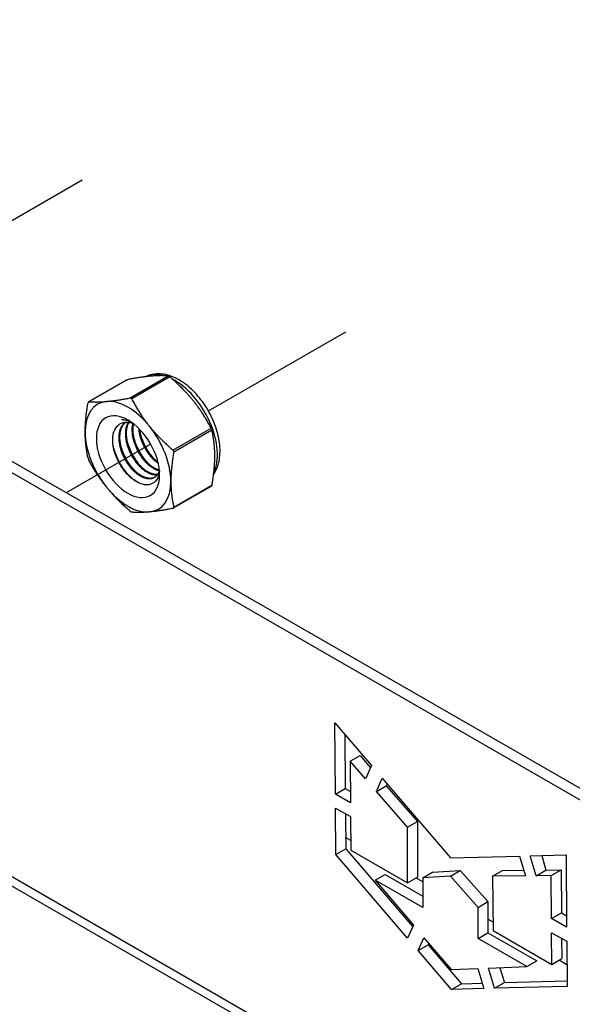
# Model space of a CAD drawing. Units: millimetres. Extents: x 24615 to 30915, y 27282 to 31737.
# Drawn here: x 29505 to 29618, y 27889 to 28092 of the extents above; entities that cross this region are included whole.
import ezdxf

# ---------------------------------------------------------------- set-up
doc = ezdxf.new("R2010")
doc.units = ezdxf.units.MM
doc.layers.add('Visible', color=7, linetype='Continuous', lineweight=35, true_color=0x22346e)

msp = doc.modelspace()

# ---------------------------------------------------------------- linework, layer by layer
at = {"layer": 'Visible', "color": 159, "lineweight": 25, "true_color": 0x22346e, "extrusion": (-0.707107, -0.407196, 0.578093)}
for p, q in [((29880.04, 27783.99), (29344.95, 28092.13)), ((29878.01, 27782.82), (29342.91, 28090.96)), ((29527.29, 28014.21), (29535.16, 28018.75)), ((29526.6, 28017.94), (29518.76, 28013.42)), ((29526.68, 28017.97), (29518.81, 28013.44)), ((29535.51, 28018.54), (29527.64, 28014.01)), ((29536.11, 28003.48), (29543.98, 28008.01)), ((29544.16, 28007.55), (29536.29, 28003.02)), ((29544.04, 27996.01), (29536.2, 27991.49)), ((29536.29, 27991.71), (29544.16, 27996.24)), ((29569.5, 27947.29), (29577.02, 27938.49)), ((29569.59, 27932.6), (29569.5, 27947.29)), ((29571.56, 27944.88), (29571.63, 27933.78)), ((29572.62, 27939.37), (29574.66, 27940.54)), ((29574.66, 27940.54), (29576.83, 27938.05)), ((29575.79, 27935.73), (29572.62, 27939.37)), ((29572.62, 27939.37), (29572.69, 27930.85)), ((29577.02, 27938.49), (29575.79, 27935.73)), ((29578.04, 27933.16), (29579.25, 27935.87)), ((29579.25, 27935.87), (29593.26, 27919.48)), ((29569.59, 27932.6), (29571.63, 27933.78)), ((29571.63, 27933.78), (29572.67, 27933.18)), ((29578.04, 27933.16), (29580.07, 27934.33)), ((29580.24, 27934.71), (29580.07, 27934.33)), ((29580.07, 27934.33), (29586.47, 27926.99)), ((29572.69, 27930.85), (29569.59, 27932.6)), ((29584.44, 27925.81), (29578.04, 27933.16)), ((29569.61, 27929.74), (29572.71, 27927.98)), ((29569.66, 27920.19), (29569.61, 27929.74)), ((29571.66, 27928.58), (29571.7, 27921.37)), ((29572.71, 27927.98), (29572.76, 27921.08)), ((29584.44, 27925.81), (29586.47, 27926.99)), ((29584.44, 27914.36), (29584.44, 27925.81)), ((29586.47, 27926.99), (29586.47, 27915.53)), ((29572.75, 27923.09), (29571.68, 27923.7)), ((29569.66, 27920.19), (29571.7, 27921.37)), ((29571.7, 27921.37), (29585.51, 27905.26)), ((29584.46, 27902.93), (29569.66, 27920.19)), ((29572.76, 27921.08), (29584.44, 27914.36)), ((29593.26, 27919.48), (29607.52, 27919.84)), ((29607.52, 27919.84), (29608.72, 27915.79)), ((29609.7, 27919.9), (29617.09, 27920.09)), ((29610.91, 27915.81), (29609.7, 27919.9)), ((29612.07, 27919.96), (29612.95, 27916.98)), ((29617.09, 27920.09), (29617.2, 27905.21)), ((29499.71, 27917.47), (29642.99, 27834.96)), ((29640.9, 27834.21), (29498.01, 27916.49)), ((29577.78, 27914.89), (29579.82, 27916.06)), ((29579.82, 27916.06), (29587.56, 27911.61)), ((29584.44, 27914.36), (29586.47, 27915.53)), ((29587.56, 27914.56), (29586.18, 27915.36)), ((29587.56, 27915.38), (29589.6, 27916.56)), ((29593.26, 27915.71), (29587.56, 27915.38)), ((29587.56, 27915.38), (29587.56, 27909.26)), ((29589.6, 27916.56), (29595.3, 27916.88)), ((29593.26, 27915.71), (29595.3, 27916.88)), ((29598.96, 27909.29), (29593.26, 27915.71)), ((29595.3, 27916.88), (29601, 27910.46)), ((29601.95, 27915.73), (29603.99, 27916.9)), ((29608.72, 27915.79), (29601.95, 27915.73)), ((29601.95, 27915.73), (29602.09, 27904.51)), ((29603.99, 27916.9), (29608.38, 27916.94)), ((29610.91, 27915.81), (29612.95, 27916.98)), ((29614.03, 27915.83), (29610.91, 27915.81)), ((29612.95, 27916.98), (29616.07, 27917.01)), ((29614.03, 27915.83), (29616.07, 27917.01)), ((29614.1, 27906.97), (29614.03, 27915.83)), ((29616.07, 27917.01), (29616.14, 27908.14)), ((29577.78, 27914.89), (29585.66, 27905.6)), ((29587.56, 27909.26), (29577.78, 27914.89)), ((29598.96, 27909.29), (29601, 27910.46)), ((29598.96, 27902.85), (29598.96, 27909.29)), ((29601, 27910.46), (29601, 27904.02)), ((29614.1, 27906.97), (29616.14, 27908.14)), ((29616.14, 27908.14), (29617.18, 27907.55)), ((29585.66, 27905.6), (29584.46, 27902.93)), ((29602.06, 27906.21), (29601, 27906.82)), ((29617.2, 27905.21), (29614.1, 27906.97)), ((29586.64, 27900.39), (29587.83, 27903.04)), ((29587.83, 27903.04), (29593.4, 27896.48)), ((29598.96, 27902.85), (29601, 27904.02)), ((29601, 27904.02), (29611.05, 27898.24)), ((29602.09, 27904.51), (29614.17, 27897.55)), ((29614.12, 27904.06), (29617.22, 27902.31)), ((29614.17, 27897.55), (29614.12, 27904.06)), ((29586.64, 27900.39), (29588.68, 27901.57)), ((29588.82, 27901.88), (29588.68, 27901.57)), ((29588.68, 27901.57), (29595.54, 27893.56)), ((29609.01, 27897.07), (29598.96, 27902.85)), ((29616.17, 27902.9), (29616.21, 27898.72)), ((29617.22, 27902.31), (29617.29, 27893)), ((29593.5, 27892.39), (29586.64, 27900.39)), ((29601.1, 27896.77), (29609.01, 27897.07)), ((29609.01, 27897.07), (29611.05, 27898.24)), ((29614.17, 27897.55), (29616.21, 27898.72)), ((29617.26, 27897.46), (29615.64, 27898.39)), ((29593.4, 27896.48), (29598.91, 27896.69)), ((29598.91, 27896.69), (29600.18, 27892.56)), ((29602.37, 27892.62), (29601.1, 27896.77)), ((29603.47, 27896.86), (29604.41, 27893.79)), ((29593.5, 27892.39), (29595.54, 27893.56)), ((29595.54, 27893.56), (29599.84, 27893.68)), ((29602.37, 27892.62), (29604.41, 27893.79)), ((29617.29, 27893), (29602.37, 27892.62)), ((29604.41, 27893.79), (29617.28, 27894.12)), ((29600.18, 27892.56), (29593.5, 27892.39))]:
    msp.add_line(p, q, dxfattribs=at)
at = {"layer": 'Visible', "color": 159, "lineweight": 25, "true_color": 0x22346e}
for p, q in [((29489.15, 28042.84), (29517.43, 28059.11)), ((29543.45, 28011.57), (29571.74, 28027.84)), ((29514.17, 27994.72), (29531.56, 28004.73))]:
    msp.add_line(p, q, dxfattribs=at)
for centre, start_param, end_param in [((29536.48, 28007.64), -0.52925, -0.038969), ((29536.48, 28007.64), 3.50964, 5.552406), ((29526.87, 28002.11), -0.259866, 0.787332), ((29526.87, 28002.11), -1.307063, -0.259866), ((29526.87, 28002.11), 0.787332, 1.834529), ((29526.87, 28002.11), 3.928925, 4.976122), ((29526.87, 28002.11), 2.881727, 3.928925), ((29526.87, 28002.11), 1.834529, 2.881727)]:
    msp.add_ellipse(centre, major_axis=(-6.23, 10.81), ratio=0.578093, start_param=start_param, end_param=end_param, dxfattribs=at)
at = {"layer": 'Visible', "color": 159, "lineweight": 25, "true_color": 0x22346e, "extrusion": (1.91779e-16, 1.42753e-17, -1)}
msp.add_ellipse((29526.87, 28002.11), major_axis=(-4.6, 7.99), ratio=0.578093, dxfattribs=at)
at = {"layer": 'Visible', "color": 159, "lineweight": 25, "true_color": 0x22346e, "extrusion": (4.18487e-16, 6.7897e-17, -1)}
msp.add_ellipse((29527.96, 28002.73), major_axis=(-3.83, 6.66), ratio=0.578093, start_param=0.314154, end_param=0.692121, dxfattribs=at)
at = {"layer": 'Visible', "color": 159, "lineweight": 25, "true_color": 0x22346e}
for points, weights in [([(29531.51, 28018.7), (29529.53, 28018.52), (29526.68, 28017.97)], [2.26470920953, 2.26470920953, 2.11326377338]), ([(29535.16, 28018.75), (29533.49, 28018.88), (29531.51, 28018.7)], [2.11326377338, 2.26470920953, 2.26470920953]), ([(29540.34, 28013.62), (29538.36, 28016.07), (29535.51, 28018.54)], [2.26470920953, 2.26470920953, 2.11326377338]), ([(29518.05, 28007.19), (29518.05, 28009.83), (29518.64, 28013.18)], [2.26470920953, 2.26470920953, 2.11326377338]), ([(29518.81, 28013.44), (29520.48, 28013.3), (29522.46, 28013.49)], [2.11326377338, 2.26470920953, 2.26470920953]), ([(29522.46, 28013.49), (29524.44, 28013.67), (29527.29, 28014.21)], [2.26470920953, 2.26470920953, 2.11326377338]), ([(29527.64, 28014.01), (29529.31, 28010.86), (29531.28, 28008.4)], [2.11326377338, 2.26470920953, 2.26470920953]), ([(29543.98, 28008.01), (29542.31, 28011.16), (29540.34, 28013.62)], [2.11326377338, 2.26470920953, 2.26470920953]), ([(29518.64, 28001.87), (29518.05, 28004.55), (29518.05, 28007.19)], [2.11326377338, 2.26470920953, 2.26470920953]), ([(29531.28, 28008.4), (29533.26, 28005.95), (29536.11, 28003.48)], [2.26470920953, 2.26470920953, 2.11326377338]), ([(29544.75, 28002.24), (29544.75, 28004.88), (29544.16, 28007.55)], [2.26470920953, 2.26470920953, 2.11326377338]), ([(29536.29, 28003.02), (29535.7, 27999.67), (29535.7, 27997.03)], [2.11326377338, 2.26470920953, 2.26470920953]), ([(29522.46, 27995.81), (29520.48, 27998.27), (29518.81, 28001.42)], [2.26470920953, 2.26470920953, 2.11326377338]), ([(29544.16, 27996.24), (29544.75, 27999.6), (29544.75, 28002.24)], [2.11326377338, 2.26470920953, 2.26470920953]), ([(29535.7, 27997.03), (29535.7, 27994.39), (29536.29, 27991.71)], [2.26470920953, 2.26470920953, 2.11326377338]), ([(29527.29, 27990.89), (29524.44, 27993.36), (29522.46, 27995.81)], [2.11326377338, 2.26470920953, 2.26470920953]), ([(29531.28, 27990.73), (29529.31, 27990.55), (29527.64, 27990.68)], [2.26470920953, 2.26470920953, 2.11326377338]), ([(29536.11, 27991.46), (29533.26, 27990.91), (29531.28, 27990.73)], [2.11326377338, 2.26470920953, 2.26470920953])]:
    msp.add_rational_spline(points, weights, degree=2, dxfattribs=at)
for points, knots in [([(29544.5, 27998.48), (29544.97, 27999.17), (29545.31, 27999.95), (29545.79, 28001.8), (29545.87, 28002.89), (29545.73, 28005.24), (29545.49, 28006.48), (29544.71, 28008.96), (29544.18, 28010.19), (29542.88, 28012.52), (29542.12, 28013.62), (29540.43, 28015.59), (29539.5, 28016.46), (29537.53, 28017.9), (29536.5, 28018.46), (29534.42, 28019.14), (29533.37, 28019.27), (29531.71, 28019.07), (29531.07, 28018.88), (29530.5, 28018.59)], [5.7612, 5.7612, 5.7612, 5.7612, 6.029397, 6.029397, 6.355629, 6.355629, 6.699897, 6.699897, 7.041529, 7.041529, 7.380957, 7.380957, 7.722037, 7.722037, 8.066396, 8.066396, 8.396974, 8.396974, 8.607669, 8.607669, 8.607669, 8.607669]), ([(29535.16, 28018.75), (29535.17, 28018.75), (29535.17, 28018.74), (29535.22, 28018.73), (29535.27, 28018.71), (29535.36, 28018.66), (29535.41, 28018.62), (29535.48, 28018.57), (29535.49, 28018.56), (29535.51, 28018.54)], [-0.0553943, -0.0553943, -0.0553943, -0.0553943, -0.05245197, -0.05245197, -0.04220211, -0.04220211, -0.03195226, -0.03195226, -0.02900992, -0.02900992, -0.02900992, -0.02900992]), ([(29526.6, 28017.94), (29526.61, 28017.95), (29526.63, 28017.95), (29526.66, 28017.96), (29526.67, 28017.97), (29526.68, 28017.97)], [-0.035518556, -0.035518556, -0.035518556, -0.035518556, -0.031952263, -0.031952263, -0.029009925, -0.029009925, -0.029009925, -0.029009925]), ([(29518.81, 28013.44), (29518.8, 28013.44), (29518.8, 28013.44), (29518.76, 28013.43), (29518.73, 28013.41), (29518.68, 28013.34), (29518.66, 28013.29), (29518.64, 28013.22), (29518.64, 28013.2), (29518.64, 28013.18)], [-0.13590695, -0.13590695, -0.13590695, -0.13590695, -0.13296461, -0.13296461, -0.12271476, -0.12271476, -0.11246491, -0.11246491, -0.10952257, -0.10952257, -0.10952257, -0.10952257]), ([(29527.64, 28014.01), (29527.63, 28014.03), (29527.62, 28014.04), (29527.57, 28014.11), (29527.53, 28014.15), (29527.44, 28014.21), (29527.38, 28014.22), (29527.32, 28014.22), (29527.3, 28014.22), (29527.29, 28014.21)], [-0.13590695, -0.13590695, -0.13590695, -0.13590695, -0.13296461, -0.13296461, -0.12271476, -0.12271476, -0.11246491, -0.11246491, -0.10952257, -0.10952257, -0.10952257, -0.10952257]), ([(29533.35, 27999.15), (29533.32, 27998.81), (29533.25, 27998.49), (29532.96, 27997.61), (29532.65, 27997.14), (29532.03, 27996.65), (29531.79, 27996.53), (29531.28, 27996.36), (29531.01, 27996.32), (29530.17, 27996.32), (29529.56, 27996.48), (29528.28, 27997.12), (29527.63, 27997.59), (29526.43, 27998.78), (29525.88, 27999.47), (29525.17, 28000.61), (29524.95, 28001), (29524.36, 28002.23), (29524.07, 28003.09), (29523.81, 28004.33), (29523.76, 28004.73), (29523.69, 28005.89), (29523.77, 28006.61), (29524.17, 28007.81), (29524.48, 28008.29), (29525.27, 28008.95), (29525.76, 28009.17), (29526.85, 28009.23), (29527.37, 28009.15), (29527.91, 28008.95)], [-2.063027, -2.063027, -2.063027, -2.063027, -1.978814, -1.978814, -1.807309, -1.807309, -1.720379, -1.720379, -1.634922, -1.634922, -1.46774, -1.46774, -1.296576, -1.296576, -1.133226, -1.133226, -1.05156, -1.05156, -0.886353, -0.886353, -0.8059, -0.8059, -0.643584, -0.643584, -0.486434, -0.486434, -0.338331, -0.338331, -0.220334, -0.220334, -0.220334, -0.220334]), ([(29527.57, 28009.2), (29527.47, 28009.25), (29527.37, 28009.29), (29526.68, 28009.57), (29526.07, 28009.72), (29525.5, 28009.75)], [-0.1418872, -0.1418872, -0.1418872, -0.1418872, -0.1236239, -0.1236239, -0.000001, -0.000001, -0.000001, -0.000001]), ([(29532.3, 28001.61), (29532.03, 28001.91), (29531.76, 28002.24), (29530.94, 28003.35), (29530.44, 28004.21), (29529.86, 28005.54), (29529.69, 28005.98), (29529.56, 28006.42)], [11.6571416, 11.6571416, 11.6571416, 11.6571416, 11.7252457, 11.7252457, 11.8785629, 11.8785629, 11.9525392, 11.9525392, 11.9525392, 11.9525392]), ([(29543.98, 28008.01), (29543.99, 28007.99), (29544, 28007.98), (29544.04, 28007.9), (29544.07, 28007.83), (29544.11, 28007.71), (29544.13, 28007.65), (29544.15, 28007.58), (29544.15, 28007.57), (29544.16, 28007.55)], [-0.0553943, -0.0553943, -0.0553943, -0.0553943, -0.05245197, -0.05245197, -0.04220211, -0.04220211, -0.03195226, -0.03195226, -0.02900992, -0.02900992, -0.02900992, -0.02900992]), ([(29528.88, 27996.82), (29528.22, 27997.21), (29527.56, 27997.75), (29526.3, 27999.1), (29525.7, 27999.92), (29524.72, 28001.67), (29524.33, 28002.58), (29523.93, 28003.95), (29523.83, 28004.41), (29523.76, 28004.85)], [1.4382965, 1.4382965, 1.4382965, 1.4382965, 1.5898667, 1.5898667, 1.7497168, 1.7497168, 1.9035079, 1.9035079, 1.9801627, 1.9801627, 1.9801627, 1.9801627]), ([(29529.59, 28000.05), (29529.11, 28000.58), (29528.66, 28001.17), (29527.72, 28002.65), (29527.28, 28003.56), (29526.92, 28004.61), (29526.88, 28004.73), (29526.84, 28004.85)], [6.6291449, 6.6291449, 6.6291449, 6.6291449, 6.7483049, 6.7483049, 6.9037853, 6.9037853, 6.9245998, 6.9245998, 6.9245998, 6.9245998]), ([(29530.95, 28000.83), (29530.57, 28001.25), (29530.21, 28001.7), (29529.32, 28003), (29528.85, 28003.88), (29528.39, 28005.07), (29528.29, 28005.36), (29528.2, 28005.64)], [9.1432105, 9.1432105, 9.1432105, 9.1432105, 9.2372509, 9.2372509, 9.3913087, 9.3913087, 9.4385794, 9.4385794, 9.4385794, 9.4385794]), ([(29528.23, 27999.27), (29527.67, 27999.88), (29527.14, 28000.59), (29526.19, 28002.21), (29525.79, 28003.11), (29525.49, 28004.04), (29525.49, 28004.06), (29525.48, 28004.07)], [4.1138811, 4.1138811, 4.1138811, 4.1138811, 4.2536853, 4.2536853, 4.407033, 4.407033, 4.4095804, 4.4095804, 4.4095804, 4.4095804]), ([(29536.29, 28003.02), (29536.29, 28003.04), (29536.29, 28003.06), (29536.3, 28003.14), (29536.28, 28003.21), (29536.24, 28003.32), (29536.2, 28003.38), (29536.14, 28003.45), (29536.12, 28003.46), (29536.11, 28003.48)], [-0.13590695, -0.13590695, -0.13590695, -0.13590695, -0.13296461, -0.13296461, -0.12271476, -0.12271476, -0.11246491, -0.11246491, -0.10952257, -0.10952257, -0.10952257, -0.10952257]), ([(29518.64, 28001.87), (29518.64, 28001.86), (29518.64, 28001.85), (29518.66, 28001.78), (29518.68, 28001.72), (29518.73, 28001.6), (29518.76, 28001.53), (29518.8, 28001.45), (29518.8, 28001.44), (29518.81, 28001.42)], [-0.13590695, -0.13590695, -0.13590695, -0.13590695, -0.13296461, -0.13296461, -0.12271476, -0.12271476, -0.11246491, -0.11246491, -0.10952257, -0.10952257, -0.10952257, -0.10952257]), ([(29544.16, 27996.24), (29544.15, 27996.23), (29544.15, 27996.21), (29544.13, 27996.14), (29544.11, 27996.09), (29544.07, 27996.03), (29544.06, 27996.02), (29544.04, 27996.01)], [-0.0553943, -0.0553943, -0.0553943, -0.0553943, -0.05245197, -0.05245197, -0.04220211, -0.04220211, -0.03551856, -0.03551856, -0.03551856, -0.03551856]), ([(29527.64, 27990.68), (29527.63, 27990.68), (29527.62, 27990.69), (29527.57, 27990.7), (29527.53, 27990.72), (29527.44, 27990.77), (29527.38, 27990.81), (29527.32, 27990.86), (29527.3, 27990.87), (29527.29, 27990.89)], [0.10952257, 0.10952257, 0.10952257, 0.10952257, 0.11246491, 0.11246491, 0.12271476, 0.12271476, 0.13296461, 0.13296461, 0.13590695, 0.13590695, 0.13590695, 0.13590695]), ([(29536.11, 27991.46), (29536.12, 27991.46), (29536.14, 27991.47), (29536.2, 27991.49), (29536.24, 27991.51), (29536.28, 27991.58), (29536.3, 27991.62), (29536.29, 27991.68), (29536.29, 27991.7), (29536.29, 27991.71)], [-0.13590695, -0.13590695, -0.13590695, -0.13590695, -0.13296461, -0.13296461, -0.12271476, -0.12271476, -0.11246491, -0.11246491, -0.10952257, -0.10952257, -0.10952257, -0.10952257])]:
    msp.add_open_spline(points, degree=3, knots=knots, dxfattribs=at)
for points, weights, knots in [([(29533.34, 27999.33), (29533.07, 27998.26), (29532.29, 27997.81), (29531.05, 27997.08), (29529.25, 27998.22), (29527.45, 27999.35), (29526.2, 28001.71), (29524.95, 28004.06), (29525.04, 28006.29), (29525.12, 28008.32), (29526.33, 28009.2)], [0.964845860035, 0.951422798606, 1, 0.923879532511, 1, 0.923879532511, 1, 0.923879532511, 1, 0.930275318876, 0.988283199525], [0.33835886, 0.33835886, 0.33835886, 0.34722222, 0.34722222, 0.36111111, 0.36111111, 0.375, 0.375, 0.38888889, 0.38888889, 0.40161081, 0.40161081, 0.40161081]), ([(29532.37, 27997.86), (29531.14, 27997.23), (29529.42, 27998.32), (29527.62, 27999.45), (29526.37, 28001.81), (29525.12, 28004.16), (29525.21, 28006.39), (29525.28, 28008.3), (29526.37, 28009.2)], [0.994270483838, 0.926861073744, 1, 0.923879532511, 1, 0.923879532511, 1, 0.934054950543, 0.982369565834], [0.34776623, 0.34776623, 0.34776623, 0.36111111, 0.36111111, 0.375, 0.375, 0.38888889, 0.38888889, 0.40092118, 0.40092118, 0.40092118]), ([(29532.88, 27998.34), (29531.84, 27998.22), (29530.61, 27999), (29528.81, 28000.13), (29527.56, 28002.49), (29526.31, 28004.85), (29526.4, 28007.07), (29526.44, 28008.33), (29526.96, 28009.18)], [0.968368823246, 0.946297151007, 1, 0.923879532511, 1, 0.923879532511, 1, 0.955744898547, 0.962948072883], [0.46242364, 0.46242364, 0.46242364, 0.47222222, 0.47222222, 0.48611111, 0.48611111, 0.5, 0.5, 0.50807476, 0.50807476, 0.50807476]), ([(29532.95, 27998.43), (29531.95, 27998.36), (29530.78, 27999.1), (29528.98, 28000.23), (29527.73, 28002.59), (29526.48, 28004.94), (29526.57, 28007.17), (29526.61, 28008.34), (29527.07, 28009.17)], [0.966269277603, 0.949103013789, 1, 0.923879532511, 1, 0.923879532511, 1, 0.958601774404, 0.962232517732], [0.46293559, 0.46293559, 0.46293559, 0.47222222, 0.47222222, 0.48611111, 0.48611111, 0.5, 0.5, 0.50755349, 0.50755349, 0.50755349]), ([(29533.3, 27999.19), (29532.65, 27999.35), (29531.96, 27999.78), (29530.16, 28000.91), (29528.92, 28003.27), (29527.67, 28005.63), (29527.75, 28007.86), (29527.78, 28008.44), (29527.91, 28008.95)], [0.963452802461, 0.969528343964, 1, 0.923879532511, 1, 0.923879532511, 1, 0.978857826809, 0.969459971592], [0.5777735, 0.5777735, 0.5777735, 0.58333333, 0.58333333, 0.59722222, 0.59722222, 0.61111111, 0.61111111, 0.6149687, 0.6149687, 0.6149687]), ([(29533.33, 27999.32), (29532.75, 27999.49), (29532.13, 27999.88), (29530.33, 28001.01), (29529.09, 28003.37), (29527.84, 28005.73), (29527.92, 28007.95), (29527.94, 28008.43), (29528.03, 28008.86)], [0.964939061145, 0.972624047446, 1, 0.923879532511, 1, 0.923879532511, 1, 0.982740190614, 0.97330747504], [0.57833834, 0.57833834, 0.57833834, 0.58333333, 0.58333333, 0.59722222, 0.59722222, 0.61111111, 0.61111111, 0.61426032, 0.61426032, 0.61426032]), ([(29533.11, 28000.7), (29531.44, 28001.86), (29530.27, 28004.05), (29529.26, 28005.97), (29529.13, 28007.88)], [0.990926584914, 0.928724632753, 1, 0.93728730338, 0.977907716687], [0.69532848, 0.69532848, 0.69532848, 0.70833333, 0.70833333, 0.71977585, 0.71977585, 0.71977585]), ([(29533.04, 28000.97), (29531.51, 28002.13), (29530.44, 28004.15), (29529.52, 28005.9), (29529.32, 28007.68)], [0.982415548154, 0.934023587342, 1, 0.942342103892, 0.972030833291], [0.69629532, 0.69629532, 0.69629532, 0.70833333, 0.70833333, 0.71885355, 0.71885355, 0.71885355])]:
    msp.add_rational_spline(points, weights, degree=2, knots=knots, dxfattribs=at)

doc.saveas('drawing.dxf')
